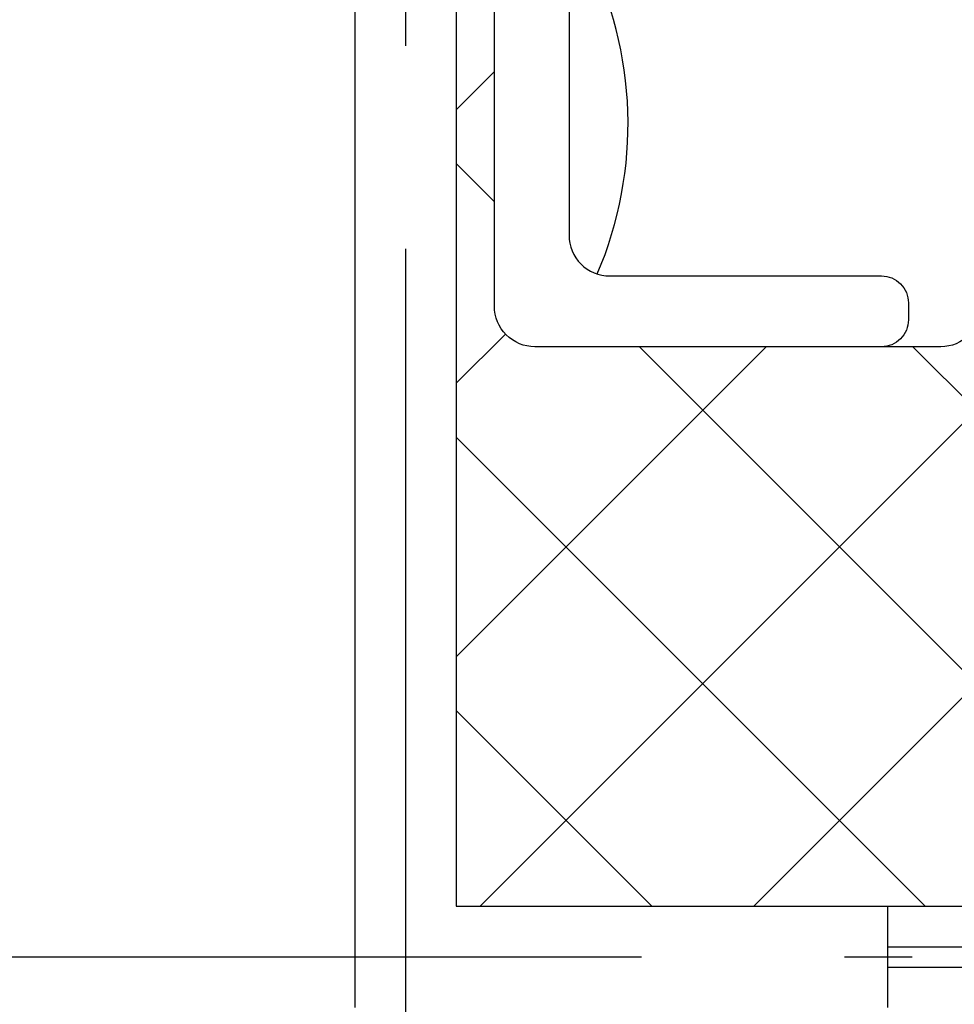
# Model space of a CAD drawing. Extents: x 238.3 to 253.6, y 239.9 to 267.8.
# Drawn here: x 247.5 to 248.9, y 249.7 to 251.1 of the extents above; entities that cross this region are included whole.
import ezdxf

# ---------------------------------------------------------------- set-up
doc = ezdxf.new("R2010")
doc.units = 0
doc.header["$MEASUREMENT"] = 0
doc.linetypes.add('ACAD_ISO04W100', pattern=[30, 24, -3, 0, -3])
for name, color, linetype in [('ejes', 2, 'ACAD_ISO04W100'), ('muebles', 44, 'Continuous'), ('muros', 9, 'Continuous'), ('pisos', 7, 'Continuous'), ('ventanas', 150, 'Continuous')]:
    doc.layers.add(name, color=color, linetype=linetype)

msp = doc.modelspace()

# ---------------------------------------------------------------- linework, layer by layer
at = {"layer": 'ejes', "ltscale": 0.1}
for p, q in [((248.0893, 266.2876), (248.0893, 244.2413)), ((239.8379, 249.7413), (253.5893, 249.7413))]:
    msp.add_line(p, q, dxfattribs=at)
at = {"layer": 'muebles'}
for points in [[(248.331, 251.6475), (248.331, 250.8074, 0.414214), (248.391, 250.7475), (248.7926, 250.7475, -0.414214), (248.8325, 250.7075), (248.8325, 250.6827, -0.414214), (248.7926, 250.6428), (248.2805, 250.6428, -0.414214), (248.2206, 250.7027), (248.2206, 251.7523, -0.414214)], [(248.9403, 251.1673), (248.9403, 250.7027, -0.414214), (248.8804, 250.6428), (248.7926, 250.6428)]]:
    msp.add_lwpolyline(points, format="xyb", dxfattribs=at)
msp.add_arc((247.8548, 250.9721), 0.5633, 336.8146, 26.9546, dxfattribs=at)
at = {"layer": 'muros'}
for p, q in [((248.1643, 253.3163), (248.1643, 249.8163)), ((248.0143, 251.1663), (248.0143, 249.6663)), ((248.1643, 249.8163), (251.4393, 249.8163))]:
    msp.add_line(p, q, dxfattribs=at)
at = {"layer": 'muros', "linetype": 'ACAD_ISO04W100', "ltscale": 2}
msp.add_line((248.8018, 249.8163), (248.8018, 249.6663), dxfattribs=at)
at = {"layer": 'pisos', "linetype": 'ACAD_ISO04W100', "ltscale": 2}
for p, q in [((248.1998, 249.8163), (251.4393, 253.0558)), ((248.1643, 250.9931), (248.2206, 251.0494)), ((248.2206, 250.8571), (248.1643, 250.9134)), ((248.1643, 250.589), (248.2369, 250.6616)), ((248.1643, 250.1849), (248.6222, 250.6428)), ((249.086, 249.9918), (248.435, 250.6428)), ((249.086, 250.3959), (248.8391, 250.6428)), ((248.8574, 249.8163), (248.1643, 250.5093)), ((248.6039, 249.8163), (249.086, 250.2983)), ((248.4533, 249.8163), (248.1643, 250.1052))]:
    msp.add_line(p, q, dxfattribs=at)
at = {"layer": 'ventanas'}
for p, q in [((248.8018, 249.7563), (250.8018, 249.7563)), ((248.8018, 249.7263), (250.8018, 249.7263))]:
    msp.add_line(p, q, dxfattribs=at)

doc.saveas('drawing.dxf')
